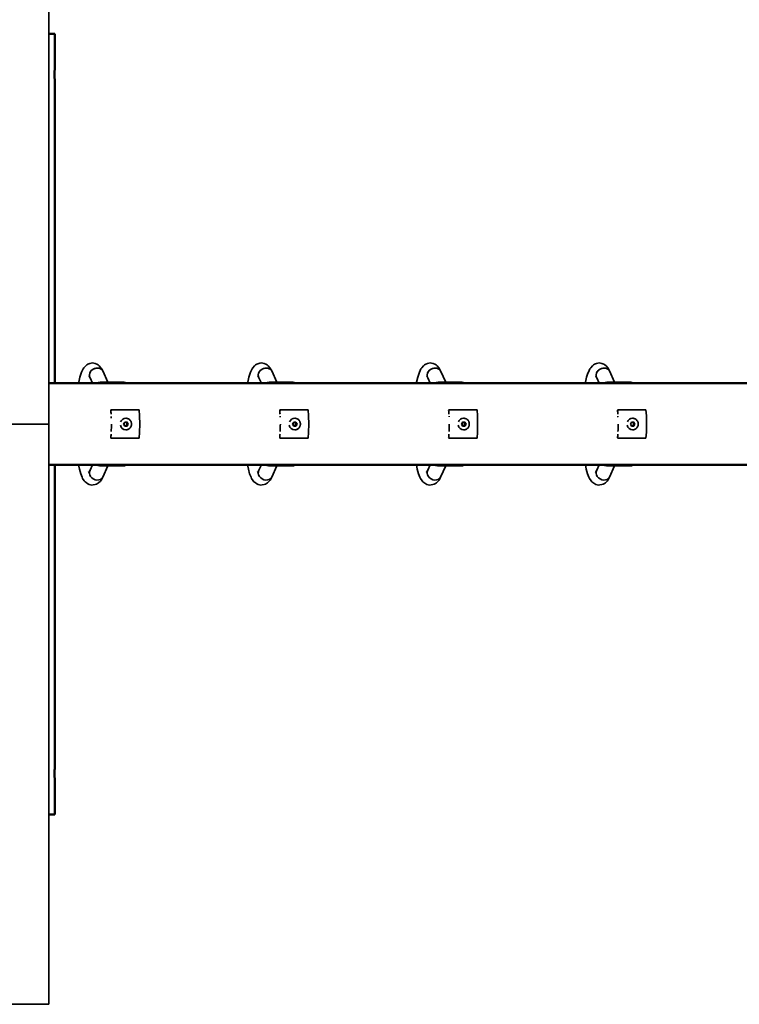
# Model space of a CAD drawing. Units: millimetres. Extents: x -6913 to 5533, y -5316 to 6368.
# Drawn here: x 455 to 1689, y 729 to 2419 of the extents above; entities that cross this region are included whole.
import ezdxf

# ---------------------------------------------------------------- set-up
doc = ezdxf.new("R2010")
doc.units = ezdxf.units.MM
doc.header["$LTSCALE"] = 5
doc.linetypes.add('AUSGEZOGEN', pattern=[0])
doc.layers.add('Layer100', color=7, linetype='Continuous')
doc.layers.add('Layer110', color=7, linetype='Continuous')

# ---------------------------------------------------------------- blocks, each defined once
blk = doc.blocks.new('0022202-Satteldach PE_nNn097')
at = {"layer": 'Layer110', "color": 54, "linetype": 'AUSGEZOGEN', "lineweight": 35}
for p, q in [((505, 2720.9), (505, 729.1)), ((-1035, 1725), (505, 1725)), ((505, 729.1), (435, 729.1))]:
    blk.add_line(p, q, dxfattribs=at)
blk = doc.blocks.new('0022202-Satteldach PE_nNn096')
blk.add_blockref('0022202-Satteldach PE_nNn097', (0, 0))
blk = doc.blocks.new('2507010_Wippengriff_nNn0102')
at = {"layer": 'Layer100', "color": 7, "linetype": 'AUSGEZOGEN', "lineweight": 35}
for p, q in [((859.7, 1826.5), (857.9, 1825)), ((861.7, 1827.7), (859.7, 1826.5)), ((865, 1828.9), (861.7, 1827.7)), ((867.2, 1829.6), (865, 1828.9)), ((869.6, 1829.8), (867.2, 1829.6)), ((871.9, 1829.6), (869.6, 1829.8)), ((874.2, 1828.9), (871.9, 1829.6)), ((877.4, 1827.7), (874.2, 1828.9)), ((879.5, 1826.5), (877.4, 1827.7)), ((881.2, 1825), (879.5, 1826.5)), ((850.2, 1812.5), (847.9, 1805.3)), ((851, 1814.3), (850.2, 1812.5)), ((853.6, 1819.8), (851, 1814.3)), ((855, 1821.5), (853.6, 1819.8)), ((857.9, 1825), (855, 1821.5)), ((884.2, 1821.5), (881.2, 1825)), ((885.5, 1819.8), (884.2, 1821.5)), ((887.3, 1816.3), (885.5, 1819.8)), ((846.1, 1796.7), (845.9, 1795.4)), ((845.9, 1795.4), (845.9, 1795)), ((847.9, 1805.3), (846.1, 1796.7)), ((863.2, 1807.7), (864.3, 1806.4)), ((864, 1806.9), (865.4, 1804.3)), ((877.3, 1795.2), (877, 1795)), ((877.6, 1795.3), (877.3, 1795.2)), ((878.7, 1795.8), (877.6, 1795.3)), ((880.1, 1796.2), (878.7, 1795.8)), ((880.3, 1796.2), (880.1, 1796.2)), ((881.8, 1796.5), (880.3, 1796.2)), ((883.4, 1796.7), (881.8, 1796.5)), ((885.1, 1796.8), (883.4, 1796.7)), ((886.7, 1796.9), (885.1, 1796.8)), ((920.5, 1796.9), (886.7, 1796.9)), ((921.1, 1796.9), (920.5, 1796.9)), ((922, 1796.8), (921.1, 1796.9)), ((922.2, 1796.8), (922, 1796.8)), ((923.6, 1796.7), (922.2, 1796.8)), ((924.9, 1796.5), (923.6, 1796.7)), ((925.9, 1796.2), (924.9, 1796.5)), ((926.2, 1796.1), (925.9, 1796.2)), ((926.9, 1795.7), (926.2, 1796.1)), ((927.2, 1795.6), (926.9, 1795.7)), ((927.4, 1795.4), (927.2, 1795.6)), ((927.8, 1795), (927.4, 1795.4)), ((845.9, 1655), (847.3, 1647.4)), ((847.3, 1647.4), (849.4, 1639.7)), ((849.4, 1639.7), (851.9, 1633.8)), ((864, 1643.2), (862.5, 1641.9)), ((865.4, 1645.7), (863.3, 1642)), ((869.6, 1655), (865.4, 1645.7)), ((876.9, 1655), (877, 1654.9)), ((877, 1654.9), (878, 1654.5)), ((878, 1654.5), (879.3, 1654)), ((879.3, 1654), (880.7, 1653.7)), ((880.7, 1653.7), (880.9, 1653.7)), ((880.9, 1653.7), (882.4, 1653.4)), ((882.4, 1653.4), (884, 1653.2)), ((884, 1653.2), (885.6, 1653.1)), ((885.6, 1653.1), (886.7, 1653.1)), ((886.7, 1653.1), (920.5, 1653.1)), ((887.3, 1633.7), (896, 1653.1)), ((920.5, 1653.1), (922, 1653.2)), ((922, 1653.2), (922.2, 1653.2)), ((922.2, 1653.2), (923.6, 1653.3)), ((923.6, 1653.3), (924.8, 1653.5)), ((924.8, 1653.5), (925.9, 1653.8)), ((925.9, 1653.8), (926.1, 1653.9)), ((926.1, 1653.9), (926.9, 1654.2)), ((926.9, 1654.2), (927.2, 1654.4)), ((927.2, 1654.4), (927.4, 1654.6)), ((927.4, 1654.6), (927.8, 1655)), ((851.9, 1633.8), (852.7, 1631.8)), ((852.7, 1631.8), (855.6, 1627.7)), ((855.6, 1627.7), (856.9, 1625.9)), ((856.9, 1625.9), (858.7, 1624.4)), ((858.7, 1624.4), (861.8, 1622.4)), ((861.8, 1622.4), (863.9, 1621.3)), ((876.4, 1621.7), (878.4, 1622.8)), ((878.4, 1622.8), (880.2, 1624.3)), ((880.2, 1624.3), (883.2, 1627.1)), ((883.2, 1627.1), (884.6, 1628.9)), ((884.6, 1628.9), (887.3, 1633.7)), ((863.9, 1621.3), (866.1, 1620.5)), ((866.1, 1620.5), (868.5, 1620.3)), ((868.5, 1620.3), (870.8, 1620.5)), ((870.8, 1620.5), (874.1, 1621)), ((874.1, 1621), (876.4, 1621.7))]:
    blk.add_line(p, q, dxfattribs=at)
for centre, major_axis, ratio, start_param, end_param in [((876.4, 1810.3), (11.4, 5.1), 0.836516, 2.64964, 2.84599), ((876.4, 1810.3), (11.4, 5.1), 0.836516, 1.864242, 2.453291), ((876.4, 1810.3), (11.4, 5.1), 0.836516, 0.882495, 1.667893), ((876.4, 1810.3), (11.4, 5.1), 0.836516, 0.489795, 0.686145), ((876.4, 1810.3), (11.4, 5.1), 0.836516, 3.04234, 3.239773), ((886.7, 1794.9), (0, 2), 0.258819, 4.928349, 6.339248), ((876.4, 1639.7), (-11.4, 5.1), 0.836516, 6.185005, 9.327682)]:
    blk.add_ellipse(centre, major_axis=major_axis, ratio=ratio, start_param=start_param, end_param=end_param, dxfattribs=at)
blk = doc.blocks.new('1829001-U-Scheibe-geb_nNn0104')
at = {"layer": 'Layer100', "color": 7, "linetype": 'AUSGEZOGEN', "lineweight": 35}
for p, q in [((901.4, 1749.5), (901, 1748.9)), ((949.7, 1749.5), (901.5, 1749.5)), ((950.5, 1739), (949.7, 1749.5)), ((950.8, 1725), (950.5, 1739)), ((950.5, 1711), (950.8, 1725)), ((949.7, 1700.5), (950.5, 1711)), ((901, 1701.1), (901.4, 1700.5)), ((901.5, 1700.5), (949.7, 1700.5))]:
    blk.add_line(p, q, dxfattribs=at)
for points in [[(902.7, 1748.8), (902.5, 1749), (902.5, 1749), (902.3, 1749.1), (902.3, 1749.2), (902.1, 1749.3), (902, 1749.3), (902, 1749.3), (901.9, 1749.4), (901.9, 1749.4), (901.9, 1749.4), (901.8, 1749.5), (901.7, 1749.5), (901.7, 1749.5), (901.7, 1749.5), (901.6, 1749.5), (901.6, 1749.5), (901.5, 1749.5), (901.5, 1749.5), (901.5, 1749.5), (901.4, 1749.5), (901.4, 1749.5), (901.4, 1749.5), (901.4, 1749.5)], [(949, 1748.8), (949.2, 1749), (949.2, 1749), (949.3, 1749.1), (949.4, 1749.2), (949.4, 1749.3), (949.5, 1749.3), (949.6, 1749.4), (949.6, 1749.4), (949.6, 1749.5), (949.7, 1749.5), (949.7, 1749.5), (949.7, 1749.5), (949.7, 1749.5), (949.7, 1749.5), (949.7, 1749.5), (949.7, 1749.5)], [(901.4, 1700.5), (901.4, 1700.5), (901.4, 1700.5), (901.4, 1700.5), (901.5, 1700.5), (901.5, 1700.5), (901.5, 1700.5), (901.6, 1700.5), (901.6, 1700.5), (901.7, 1700.5), (901.7, 1700.5), (901.7, 1700.5), (901.8, 1700.5), (901.9, 1700.6), (901.9, 1700.6), (901.9, 1700.6), (902, 1700.7), (902, 1700.7), (902.1, 1700.7), (902.3, 1700.8), (902.3, 1700.9), (902.5, 1701), (902.5, 1701), (902.7, 1701.2)], [(949.7, 1700.5), (949.7, 1700.5), (949.7, 1700.5), (949.7, 1700.5), (949.7, 1700.5), (949.7, 1700.5), (949.7, 1700.5), (949.6, 1700.5), (949.6, 1700.6), (949.6, 1700.6), (949.5, 1700.7), (949.4, 1700.7), (949.4, 1700.8), (949.3, 1700.9), (949.2, 1701), (949.2, 1701), (949, 1701.2)]]:
    blk.add_lwpolyline(points, dxfattribs=at)
for start_param, end_param in [(4.959567, 5.061455), (4.894389, 4.906202), (4.880122, 4.89033), (4.524918, 4.712389), (4.363323, 4.465211)]:
    blk.add_ellipse((884, 1725), major_axis=(0, 70), ratio=0.258819, start_param=start_param, end_param=end_param, dxfattribs=at)
blk = doc.blocks.new('1829001-U-Scheibe-geb_nNn0103')
blk.add_blockref('1829001-U-Scheibe-geb_nNn0104', (0, 0))
blk = doc.blocks.new('Senkschraube_M10_nNn0105')
at = {"layer": 'Layer100', "color": 7, "linetype": 'AUSGEZOGEN', "lineweight": 35}
for p, q in [((923, 1725), (925, 1728.5)), ((925, 1721.5), (923, 1725)), ((923.5, 1725), (923, 1725)), ((923.5, 1725), (925.2, 1728)), ((925.2, 1722), (923.5, 1725)), ((925, 1728.5), (928.9, 1728.5)), ((925, 1728.5), (925.2, 1728)), ((925.2, 1728), (928.5, 1728)), ((926.9, 1735), (926.8, 1735)), ((927.2, 1728), (928.9, 1725)), ((928.9, 1725), (927.2, 1722)), ((928.9, 1728.5), (928.5, 1728)), ((928.5, 1728), (930.2, 1725)), ((930.2, 1725), (928.5, 1722)), ((928.8, 1734.8), (928.8, 1734.8)), ((929.7, 1734.6), (928.8, 1734.8)), ((928.9, 1728.5), (930.9, 1725)), ((930.9, 1725), (928.9, 1721.5)), ((930.9, 1725), (928.9, 1725)), ((930.6, 1734.2), (929.7, 1734.6)), ((931.5, 1733.8), (930.6, 1734.2)), ((932.3, 1733.3), (931.5, 1733.8)), ((932.3, 1733.3), (932.3, 1733.3)), ((933, 1732.7), (932.3, 1733.3)), ((933.7, 1732.1), (933, 1732.7)), ((934.4, 1731.3), (933.7, 1732.1)), ((934.9, 1730.6), (934.4, 1731.3)), ((935.4, 1729.7), (934.9, 1730.6)), ((935.8, 1728.8), (935.4, 1729.7)), ((936.2, 1727.9), (935.8, 1728.8)), ((935.8, 1728.8), (935.8, 1728.8)), ((936.4, 1726.9), (936.2, 1727.9)), ((936.5, 1726), (936.4, 1726.9)), ((936.4, 1723.1), (936.5, 1724)), ((936.6, 1725), (936.5, 1726)), ((936.5, 1724), (936.6, 1725)), ((925, 1721.5), (925.2, 1722)), ((928.9, 1721.5), (925, 1721.5)), ((928.5, 1722), (925.2, 1722)), ((926.8, 1715), (926.9, 1715)), ((928.9, 1721.5), (928.5, 1722)), ((928.8, 1715.2), (929.7, 1715.4)), ((928.8, 1715.2), (928.8, 1715.2)), ((929.7, 1715.4), (930.6, 1715.8)), ((930.6, 1715.8), (931.5, 1716.2)), ((931.5, 1716.2), (932.3, 1716.7)), ((932.3, 1716.7), (933, 1717.3)), ((932.3, 1716.7), (932.3, 1716.7)), ((933, 1717.3), (933.7, 1717.9)), ((933.7, 1717.9), (934.4, 1718.7)), ((934.4, 1718.7), (934.9, 1719.4)), ((934.9, 1719.4), (935.4, 1720.3)), ((935.4, 1720.3), (935.8, 1721.2)), ((935.8, 1721.2), (936.2, 1722.1)), ((935.8, 1721.2), (935.8, 1721.2)), ((936.2, 1722.1), (936.4, 1723.1))]:
    blk.add_line(p, q, dxfattribs=at)
for centre, major_axis, start_param, end_param in [((926.8, 1725), (0, 10), 0, 1.18887), ((926.9, 1725), (0, -10), 2.945243, 3.141593), ((926.8, 1725), (0, 10), 1.789429, 3.141593), ((926.9, 1725), (0, -10), 0, 0.19635)]:
    blk.add_ellipse(centre, major_axis=major_axis, ratio=0.965926, start_param=start_param, end_param=end_param, dxfattribs=at)
blk = doc.blocks.new('2507010_Wippengriff_nNn0106')
at = {"layer": 'Layer100', "color": 7, "linetype": 'AUSGEZOGEN', "lineweight": 35}
for p, q in [((569.9, 1826.5), (568.2, 1825)), ((571.9, 1827.7), (569.9, 1826.5)), ((575.2, 1828.9), (571.9, 1827.7)), ((577.4, 1829.6), (575.2, 1828.9)), ((579.8, 1829.8), (577.4, 1829.6)), ((582.2, 1829.6), (579.8, 1829.8)), ((584.4, 1828.9), (582.2, 1829.6)), ((587.6, 1827.7), (584.4, 1828.9)), ((589.7, 1826.5), (587.6, 1827.7)), ((591.4, 1825), (589.7, 1826.5)), ((560.4, 1812.5), (558.2, 1805.3)), ((561.2, 1814.3), (560.4, 1812.5)), ((563.9, 1819.8), (561.2, 1814.3)), ((565.2, 1821.5), (563.9, 1819.8)), ((568.2, 1825), (565.2, 1821.5)), ((594.4, 1821.5), (591.4, 1825)), ((595.7, 1819.8), (594.4, 1821.5)), ((597.5, 1816.3), (595.7, 1819.8)), ((556.3, 1796.7), (556.1, 1795.4)), ((556.1, 1795.4), (556.1, 1795)), ((558.2, 1805.3), (556.3, 1796.7)), ((573.5, 1807.7), (574.6, 1806.4)), ((574.3, 1806.9), (575.7, 1804.3)), ((587.5, 1795.2), (587.2, 1795)), ((587.8, 1795.3), (587.5, 1795.2)), ((588.9, 1795.8), (587.8, 1795.3)), ((590.3, 1796.2), (588.9, 1795.8)), ((590.5, 1796.2), (590.3, 1796.2)), ((592, 1796.5), (590.5, 1796.2)), ((593.6, 1796.7), (592, 1796.5)), ((595.3, 1796.8), (593.6, 1796.7)), ((596.9, 1796.9), (595.3, 1796.8)), ((630.7, 1796.9), (597, 1796.9)), ((631.4, 1796.9), (630.7, 1796.9)), ((632.2, 1796.8), (631.4, 1796.9)), ((632.4, 1796.8), (632.2, 1796.8)), ((633.8, 1796.7), (632.4, 1796.8)), ((635.1, 1796.5), (633.8, 1796.7)), ((636.1, 1796.2), (635.1, 1796.5)), ((636.4, 1796.1), (636.1, 1796.2)), ((637.1, 1795.7), (636.4, 1796.1)), ((637.4, 1795.6), (637.1, 1795.7)), ((637.7, 1795.4), (637.4, 1795.6)), ((638, 1795), (637.7, 1795.4)), ((556.1, 1655), (557.5, 1647.4)), ((557.5, 1647.4), (559.6, 1639.7)), ((559.6, 1639.7), (562.1, 1633.8)), ((574.2, 1643.2), (572.7, 1641.9)), ((575.7, 1645.7), (573.5, 1642)), ((579.8, 1655), (575.7, 1645.7)), ((587.2, 1655), (587.3, 1654.9)), ((587.3, 1654.9), (588.3, 1654.5)), ((588.3, 1654.5), (589.5, 1654)), ((589.5, 1654), (590.9, 1653.7)), ((590.9, 1653.7), (591.1, 1653.7)), ((591.1, 1653.7), (592.6, 1653.4)), ((592.6, 1653.4), (594.2, 1653.2)), ((594.2, 1653.2), (595.8, 1653.1)), ((595.8, 1653.1), (596.9, 1653.1)), ((597, 1653.1), (630.7, 1653.1)), ((597.5, 1633.7), (606.2, 1653.1)), ((630.7, 1653.1), (632.2, 1653.2)), ((632.2, 1653.2), (632.4, 1653.2)), ((632.4, 1653.2), (633.8, 1653.3)), ((633.8, 1653.3), (635.1, 1653.5)), ((635.1, 1653.5), (636.1, 1653.8)), ((636.1, 1653.8), (636.4, 1653.9)), ((636.4, 1653.9), (637.1, 1654.2)), ((637.1, 1654.2), (637.4, 1654.4)), ((637.4, 1654.4), (637.7, 1654.6)), ((637.7, 1654.6), (638, 1655)), ((562.1, 1633.8), (563, 1631.8)), ((563, 1631.8), (565.8, 1627.7)), ((565.8, 1627.7), (567.1, 1625.9)), ((567.1, 1625.9), (568.9, 1624.4)), ((568.9, 1624.4), (572, 1622.4)), ((572, 1622.4), (574.1, 1621.3)), ((586.6, 1621.7), (588.6, 1622.8)), ((588.6, 1622.8), (590.4, 1624.3)), ((590.4, 1624.3), (593.4, 1627.1)), ((593.4, 1627.1), (594.8, 1628.9)), ((594.8, 1628.9), (597.5, 1633.7)), ((574.1, 1621.3), (576.3, 1620.5)), ((576.3, 1620.5), (578.7, 1620.3)), ((578.7, 1620.3), (581.1, 1620.5)), ((581.1, 1620.5), (584.3, 1621)), ((584.3, 1621), (586.6, 1621.7))]:
    blk.add_line(p, q, dxfattribs=at)
for centre, major_axis, ratio, start_param, end_param in [((586.6, 1810.3), (11.4, 5.1), 0.836516, 2.64964, 2.84599), ((586.6, 1810.3), (11.4, 5.1), 0.836516, 1.864242, 2.453291), ((586.6, 1810.3), (11.4, 5.1), 0.836516, 0.882495, 1.667893), ((586.6, 1810.3), (11.4, 5.1), 0.836516, 0.489795, 0.686145), ((586.6, 1810.3), (11.4, 5.1), 0.836516, 3.04234, 3.239773), ((597, 1794.9), (0, 2), 0.258819, 4.928349, 6.339248), ((586.6, 1639.7), (-11.4, 5.1), 0.836516, 6.185005, 9.327682)]:
    blk.add_ellipse(centre, major_axis=major_axis, ratio=ratio, start_param=start_param, end_param=end_param, dxfattribs=at)
blk = doc.blocks.new('1829001-U-Scheibe-geb_nNn0108')
at = {"layer": 'Layer100', "color": 7, "linetype": 'AUSGEZOGEN', "lineweight": 35}
for p, q in [((611.6, 1749.5), (611.2, 1748.9)), ((659.9, 1749.5), (611.8, 1749.5)), ((660.7, 1739), (659.9, 1749.5)), ((661, 1725), (660.7, 1739)), ((660.7, 1711), (661, 1725)), ((659.9, 1700.5), (660.7, 1711)), ((611.2, 1701.1), (611.6, 1700.5)), ((611.8, 1700.5), (659.9, 1700.5))]:
    blk.add_line(p, q, dxfattribs=at)
for points in [[(612.9, 1748.8), (612.7, 1749), (612.7, 1749), (612.5, 1749.1), (612.5, 1749.2), (612.3, 1749.3), (612.3, 1749.3), (612.3, 1749.3), (612.2, 1749.4), (612.1, 1749.4), (612.1, 1749.4), (612, 1749.5), (611.9, 1749.5), (611.9, 1749.5), (611.9, 1749.5), (611.8, 1749.5), (611.8, 1749.5), (611.8, 1749.5), (611.7, 1749.5), (611.7, 1749.5), (611.7, 1749.5), (611.7, 1749.5), (611.6, 1749.5), (611.6, 1749.5)], [(659.3, 1748.8), (659.4, 1749), (659.4, 1749), (659.5, 1749.1), (659.6, 1749.2), (659.7, 1749.3), (659.7, 1749.3), (659.8, 1749.4), (659.8, 1749.4), (659.9, 1749.5), (659.9, 1749.5), (659.9, 1749.5), (659.9, 1749.5), (659.9, 1749.5), (659.9, 1749.5), (659.9, 1749.5), (659.9, 1749.5)], [(611.6, 1700.5), (611.6, 1700.5), (611.7, 1700.5), (611.7, 1700.5), (611.7, 1700.5), (611.7, 1700.5), (611.8, 1700.5), (611.8, 1700.5), (611.8, 1700.5), (611.9, 1700.5), (611.9, 1700.5), (611.9, 1700.5), (612, 1700.5), (612.1, 1700.6), (612.1, 1700.6), (612.2, 1700.6), (612.3, 1700.7), (612.3, 1700.7), (612.3, 1700.7), (612.5, 1700.8), (612.5, 1700.9), (612.7, 1701), (612.7, 1701), (612.9, 1701.2)], [(659.9, 1700.5), (659.9, 1700.5), (659.9, 1700.5), (659.9, 1700.5), (659.9, 1700.5), (659.9, 1700.5), (659.9, 1700.5), (659.9, 1700.5), (659.8, 1700.6), (659.8, 1700.6), (659.7, 1700.7), (659.7, 1700.7), (659.6, 1700.8), (659.5, 1700.9), (659.4, 1701), (659.4, 1701), (659.3, 1701.2)]]:
    blk.add_lwpolyline(points, dxfattribs=at)
for start_param, end_param in [(4.959567, 5.061455), (4.861162, 4.899823), (4.524918, 4.712389), (4.363323, 4.465211)]:
    blk.add_ellipse((594.2, 1725), major_axis=(0, 70), ratio=0.258819, start_param=start_param, end_param=end_param, dxfattribs=at)
blk = doc.blocks.new('1829001-U-Scheibe-geb_nNn0107')
blk.add_blockref('1829001-U-Scheibe-geb_nNn0108', (0, 0))
blk = doc.blocks.new('Senkschraube_M10_nNn0109')
at = {"layer": 'Layer100', "color": 7, "linetype": 'AUSGEZOGEN', "lineweight": 35}
for p, q in [((633.3, 1725), (635.2, 1728.5)), ((635.2, 1721.5), (633.3, 1725)), ((633.7, 1725), (633.3, 1725)), ((633.7, 1725), (635.4, 1728)), ((635.4, 1722), (633.7, 1725)), ((635.2, 1728.5), (639.2, 1728.5)), ((635.2, 1728.5), (635.4, 1728)), ((635.4, 1728), (638.8, 1728)), ((637.1, 1735), (637.1, 1735)), ((637.5, 1728), (639.2, 1725)), ((639.2, 1725), (637.5, 1722)), ((639.2, 1728.5), (638.8, 1728)), ((638.8, 1728), (640.5, 1725)), ((640.5, 1725), (638.8, 1722)), ((639, 1734.8), (639, 1734.8)), ((639.9, 1734.6), (639, 1734.8)), ((639.2, 1728.5), (641.1, 1725)), ((641.1, 1725), (639.2, 1721.5)), ((641.1, 1725), (639.2, 1725)), ((640.8, 1734.2), (639.9, 1734.6)), ((641.7, 1733.8), (640.8, 1734.2)), ((642.5, 1733.3), (641.7, 1733.8)), ((642.5, 1733.3), (642.5, 1733.3)), ((643.3, 1732.7), (642.5, 1733.3)), ((644, 1732.1), (643.3, 1732.7)), ((644.6, 1731.3), (644, 1732.1)), ((645.2, 1730.6), (644.6, 1731.3)), ((645.7, 1729.7), (645.2, 1730.6)), ((646.1, 1728.8), (645.7, 1729.7)), ((646.4, 1727.9), (646.1, 1728.8)), ((646.1, 1728.8), (646.1, 1728.8)), ((646.6, 1726.9), (646.4, 1727.9)), ((646.7, 1726), (646.6, 1726.9)), ((646.6, 1723.1), (646.7, 1724)), ((646.8, 1725), (646.7, 1726)), ((646.7, 1724), (646.8, 1725)), ((635.2, 1721.5), (635.4, 1722)), ((639.2, 1721.5), (635.2, 1721.5)), ((638.8, 1722), (635.4, 1722)), ((637.1, 1715), (637.1, 1715)), ((639.2, 1721.5), (638.8, 1722)), ((639, 1715.2), (639.9, 1715.4)), ((639, 1715.2), (639, 1715.2)), ((639.9, 1715.4), (640.8, 1715.8)), ((640.8, 1715.8), (641.7, 1716.2)), ((641.7, 1716.2), (642.5, 1716.7)), ((642.5, 1716.7), (643.3, 1717.3)), ((642.5, 1716.7), (642.5, 1716.7)), ((643.3, 1717.3), (644, 1717.9)), ((644, 1717.9), (644.6, 1718.7)), ((644.6, 1718.7), (645.2, 1719.4)), ((645.2, 1719.4), (645.7, 1720.3)), ((645.7, 1720.3), (646.1, 1721.2)), ((646.1, 1721.2), (646.4, 1722.1)), ((646.1, 1721.2), (646.1, 1721.2)), ((646.4, 1722.1), (646.6, 1723.1))]:
    blk.add_line(p, q, dxfattribs=at)
for major_axis, start_param, end_param in [((0, 10), 0, 1.18887), ((0, -10), 2.945243, 3.141593), ((0, 10), 1.789429, 3.141593), ((0, -10), 0, 0.19635)]:
    blk.add_ellipse((637.1, 1725), major_axis=major_axis, ratio=0.965926, start_param=start_param, end_param=end_param, dxfattribs=at)
blk = doc.blocks.new('2507010_Wippengriff_nNn0110')
at = {"layer": 'Layer100', "color": 7, "linetype": 'AUSGEZOGEN', "lineweight": 35}
for p, q in [((1149.5, 1826.5), (1147.7, 1825)), ((1151.5, 1827.7), (1149.5, 1826.5)), ((1154.7, 1828.9), (1151.5, 1827.7)), ((1157, 1829.6), (1154.7, 1828.9)), ((1159.4, 1829.8), (1157, 1829.6)), ((1161.7, 1829.6), (1159.4, 1829.8)), ((1164, 1828.9), (1161.7, 1829.6)), ((1167.2, 1827.7), (1164, 1828.9)), ((1169.2, 1826.5), (1167.2, 1827.7)), ((1171, 1825), (1169.2, 1826.5)), ((1140, 1812.5), (1137.7, 1805.3)), ((1140.8, 1814.3), (1140, 1812.5)), ((1143.4, 1819.8), (1140.8, 1814.3)), ((1144.7, 1821.5), (1143.4, 1819.8)), ((1147.7, 1825), (1144.7, 1821.5)), ((1174, 1821.5), (1171, 1825)), ((1175.3, 1819.8), (1174, 1821.5)), ((1177.1, 1816.3), (1175.3, 1819.8)), ((1135.7, 1795.4), (1135.6, 1795)), ((1135.9, 1796.7), (1135.7, 1795.4)), ((1137.7, 1805.3), (1135.9, 1796.7)), ((1153, 1807.7), (1154.1, 1806.4)), ((1153.8, 1806.9), (1155.2, 1804.3)), ((1167.1, 1795.2), (1166.7, 1795)), ((1167.3, 1795.3), (1167.1, 1795.2)), ((1168.5, 1795.8), (1167.3, 1795.3)), ((1169.9, 1796.2), (1168.5, 1795.8)), ((1170.1, 1796.2), (1169.9, 1796.2)), ((1171.6, 1796.5), (1170.1, 1796.2)), ((1173.2, 1796.7), (1171.6, 1796.5)), ((1174.9, 1796.8), (1173.2, 1796.7)), ((1176.5, 1796.9), (1174.9, 1796.8)), ((1210.3, 1796.9), (1176.5, 1796.9)), ((1210.9, 1796.9), (1210.3, 1796.9)), ((1211.8, 1796.8), (1210.9, 1796.9)), ((1212, 1796.8), (1211.8, 1796.8)), ((1213.4, 1796.7), (1212, 1796.8)), ((1214.6, 1796.5), (1213.4, 1796.7)), ((1215.6, 1796.2), (1214.6, 1796.5)), ((1215.9, 1796.1), (1215.6, 1796.2)), ((1216.7, 1795.7), (1215.9, 1796.1)), ((1217, 1795.6), (1216.7, 1795.7)), ((1217.2, 1795.4), (1217, 1795.6)), ((1217.6, 1795), (1217.2, 1795.4)), ((1135.6, 1655), (1137, 1647.4)), ((1137, 1647.4), (1139.2, 1639.7)), ((1139.2, 1639.7), (1141.6, 1633.8)), ((1153.8, 1643.2), (1152.3, 1641.9)), ((1155.2, 1645.7), (1153.1, 1642)), ((1159.4, 1655), (1155.2, 1645.7)), ((1166.7, 1655), (1166.8, 1654.9)), ((1166.8, 1654.9), (1167.8, 1654.5)), ((1167.8, 1654.5), (1169.1, 1654)), ((1169.1, 1654), (1170.5, 1653.7)), ((1170.5, 1653.7), (1170.7, 1653.7)), ((1170.7, 1653.7), (1172.2, 1653.4)), ((1172.2, 1653.4), (1173.8, 1653.2)), ((1173.8, 1653.2), (1175.4, 1653.1)), ((1175.4, 1653.1), (1176.5, 1653.1)), ((1176.5, 1653.1), (1210.3, 1653.1)), ((1177.1, 1633.7), (1185.8, 1653.1)), ((1210.3, 1653.1), (1211.8, 1653.2)), ((1211.8, 1653.2), (1211.9, 1653.2)), ((1211.9, 1653.2), (1213.4, 1653.3)), ((1213.4, 1653.3), (1214.6, 1653.5)), ((1214.6, 1653.5), (1215.6, 1653.8)), ((1215.6, 1653.8), (1215.9, 1653.9)), ((1215.9, 1653.9), (1216.7, 1654.2)), ((1216.7, 1654.2), (1217, 1654.4)), ((1217, 1654.4), (1217.2, 1654.6)), ((1217.2, 1654.6), (1217.6, 1655)), ((1141.6, 1633.8), (1142.5, 1631.8)), ((1142.5, 1631.8), (1145.3, 1627.7)), ((1145.3, 1627.7), (1146.7, 1625.9)), ((1146.7, 1625.9), (1148.4, 1624.4)), ((1148.4, 1624.4), (1151.6, 1622.4)), ((1151.6, 1622.4), (1153.6, 1621.3)), ((1166.1, 1621.7), (1168.2, 1622.8)), ((1168.2, 1622.8), (1170, 1624.3)), ((1170, 1624.3), (1173, 1627.1)), ((1173, 1627.1), (1174.3, 1628.9)), ((1174.3, 1628.9), (1177.1, 1633.7)), ((1153.6, 1621.3), (1155.9, 1620.5)), ((1155.9, 1620.5), (1158.3, 1620.3)), ((1158.3, 1620.3), (1160.6, 1620.5)), ((1160.6, 1620.5), (1163.9, 1621)), ((1163.9, 1621), (1166.1, 1621.7))]:
    blk.add_line(p, q, dxfattribs=at)
for centre, major_axis, ratio, start_param, end_param in [((1166.1, 1810.3), (11.4, 5.1), 0.836516, 2.64964, 2.84599), ((1166.1, 1810.3), (11.4, 5.1), 0.836516, 1.864242, 2.453291), ((1166.1, 1810.3), (11.4, 5.1), 0.836516, 0.882495, 1.667893), ((1166.1, 1810.3), (11.4, 5.1), 0.836516, 0.489795, 0.686145), ((1166.1, 1810.3), (11.4, 5.1), 0.836516, 3.04234, 3.239773), ((1176.5, 1794.9), (0, 2), 0.258819, 4.928349, 6.339248), ((1166.1, 1639.7), (-11.4, 5.1), 0.836516, 6.185005, 9.327682)]:
    blk.add_ellipse(centre, major_axis=major_axis, ratio=ratio, start_param=start_param, end_param=end_param, dxfattribs=at)
blk = doc.blocks.new('1829001-U-Scheibe-geb_nNn0112')
at = {"layer": 'Layer100', "color": 7, "linetype": 'AUSGEZOGEN', "lineweight": 35}
for p, q in [((1191.2, 1749.5), (1190.8, 1748.9)), ((1239.5, 1749.5), (1191.3, 1749.5)), ((1240.2, 1739), (1239.5, 1749.5)), ((1240.6, 1725), (1240.2, 1739)), ((1240.2, 1711), (1240.6, 1725)), ((1239.5, 1700.5), (1240.2, 1711)), ((1190.8, 1701.1), (1191.2, 1700.5)), ((1191.3, 1700.5), (1239.5, 1700.5))]:
    blk.add_line(p, q, dxfattribs=at)
for points in [[(1192.5, 1748.8), (1192.3, 1749), (1192.2, 1749), (1192.1, 1749.1), (1192, 1749.2), (1191.9, 1749.3), (1191.8, 1749.3), (1191.8, 1749.3), (1191.7, 1749.4), (1191.6, 1749.4), (1191.6, 1749.4), (1191.5, 1749.5), (1191.5, 1749.5), (1191.5, 1749.5), (1191.5, 1749.5), (1191.4, 1749.5), (1191.3, 1749.5), (1191.3, 1749.5), (1191.3, 1749.5), (1191.2, 1749.5), (1191.2, 1749.5), (1191.2, 1749.5), (1191.2, 1749.5), (1191.2, 1749.5)], [(1238.8, 1748.8), (1239, 1749), (1239, 1749), (1239.1, 1749.1), (1239.1, 1749.2), (1239.2, 1749.3), (1239.3, 1749.3), (1239.3, 1749.4), (1239.4, 1749.4), (1239.4, 1749.5), (1239.4, 1749.5), (1239.4, 1749.5), (1239.5, 1749.5), (1239.5, 1749.5), (1239.5, 1749.5), (1239.5, 1749.5), (1239.5, 1749.5)], [(1191.2, 1700.5), (1191.2, 1700.5), (1191.2, 1700.5), (1191.2, 1700.5), (1191.2, 1700.5), (1191.3, 1700.5), (1191.3, 1700.5), (1191.3, 1700.5), (1191.4, 1700.5), (1191.5, 1700.5), (1191.5, 1700.5), (1191.5, 1700.5), (1191.5, 1700.5), (1191.6, 1700.6), (1191.6, 1700.6), (1191.7, 1700.6), (1191.8, 1700.7), (1191.8, 1700.7), (1191.9, 1700.7), (1192, 1700.8), (1192.1, 1700.9), (1192.2, 1701), (1192.3, 1701), (1192.5, 1701.2)], [(1239.5, 1700.5), (1239.5, 1700.5), (1239.5, 1700.5), (1239.5, 1700.5), (1239.5, 1700.5), (1239.4, 1700.5), (1239.4, 1700.5), (1239.4, 1700.5), (1239.4, 1700.6), (1239.3, 1700.6), (1239.3, 1700.7), (1239.2, 1700.7), (1239.1, 1700.8), (1239.1, 1700.9), (1239, 1701), (1239, 1701), (1238.8, 1701.2)]]:
    blk.add_lwpolyline(points, dxfattribs=at)
for start_param, end_param in [(4.959567, 5.061455), (4.886922, 4.909075), (4.524918, 4.712389), (4.363323, 4.465211)]:
    blk.add_ellipse((1173.8, 1725), major_axis=(0, 70), ratio=0.258819, start_param=start_param, end_param=end_param, dxfattribs=at)
blk = doc.blocks.new('1829001-U-Scheibe-geb_nNn0111')
blk.add_blockref('1829001-U-Scheibe-geb_nNn0112', (0, 0))
blk = doc.blocks.new('Senkschraube_M10_nNn0113')
at = {"layer": 'Layer100', "color": 7, "linetype": 'AUSGEZOGEN', "lineweight": 35}
for p, q in [((1212.8, 1725), (1214.8, 1728.5)), ((1214.8, 1721.5), (1212.8, 1725)), ((1213.2, 1725), (1212.8, 1725)), ((1213.2, 1725), (1214.9, 1728)), ((1214.9, 1722), (1213.2, 1725)), ((1214.8, 1728.5), (1218.7, 1728.5)), ((1214.8, 1728.5), (1214.9, 1728)), ((1214.9, 1728), (1218.3, 1728)), ((1216.7, 1735), (1216.6, 1735)), ((1217, 1728), (1218.7, 1725)), ((1218.7, 1725), (1217, 1722)), ((1218.7, 1728.5), (1218.3, 1728)), ((1218.3, 1728), (1220, 1725)), ((1220, 1725), (1218.3, 1722)), ((1218.6, 1734.8), (1218.6, 1734.8)), ((1219.5, 1734.6), (1218.6, 1734.8)), ((1218.7, 1728.5), (1220.7, 1725)), ((1220.7, 1725), (1218.7, 1721.5)), ((1220.7, 1725), (1218.7, 1725)), ((1220.4, 1734.2), (1219.5, 1734.6)), ((1221.2, 1733.8), (1220.4, 1734.2)), ((1222.1, 1733.3), (1221.2, 1733.8)), ((1222.1, 1733.3), (1222.1, 1733.3)), ((1222.8, 1732.7), (1222.1, 1733.3)), ((1223.5, 1732.1), (1222.8, 1732.7)), ((1224.2, 1731.3), (1223.5, 1732.1)), ((1224.7, 1730.6), (1224.2, 1731.3)), ((1225.2, 1729.7), (1224.7, 1730.6)), ((1225.6, 1728.8), (1225.2, 1729.7)), ((1225.9, 1727.9), (1225.6, 1728.8)), ((1225.6, 1728.8), (1225.6, 1728.8)), ((1226.2, 1726.9), (1225.9, 1727.9)), ((1226.3, 1726), (1226.2, 1726.9)), ((1226.2, 1723.1), (1226.3, 1724)), ((1226.3, 1725), (1226.3, 1726)), ((1226.3, 1724), (1226.3, 1725)), ((1214.8, 1721.5), (1214.9, 1722)), ((1218.7, 1721.5), (1214.8, 1721.5)), ((1218.3, 1722), (1214.9, 1722)), ((1216.6, 1715), (1216.7, 1715)), ((1218.7, 1721.5), (1218.3, 1722)), ((1218.6, 1715.2), (1219.5, 1715.4)), ((1218.6, 1715.2), (1218.6, 1715.2)), ((1219.5, 1715.4), (1220.4, 1715.8)), ((1220.4, 1715.8), (1221.2, 1716.2)), ((1221.2, 1716.2), (1222.1, 1716.7)), ((1222.1, 1716.7), (1222.8, 1717.3)), ((1222.1, 1716.7), (1222.1, 1716.7)), ((1222.8, 1717.3), (1223.5, 1717.9)), ((1223.5, 1717.9), (1224.2, 1718.7)), ((1224.2, 1718.7), (1224.7, 1719.4)), ((1224.7, 1719.4), (1225.2, 1720.3)), ((1225.2, 1720.3), (1225.6, 1721.2)), ((1225.6, 1721.2), (1225.9, 1722.1)), ((1225.6, 1721.2), (1225.6, 1721.2)), ((1225.9, 1722.1), (1226.2, 1723.1))]:
    blk.add_line(p, q, dxfattribs=at)
for centre, major_axis, start_param, end_param in [((1216.6, 1725), (0, 10), 0, 1.18887), ((1216.7, 1725), (0, -10), 2.945243, 3.141593), ((1216.6, 1725), (0, 10), 1.789429, 3.141593), ((1216.7, 1725), (0, -10), 0, 0.19635)]:
    blk.add_ellipse(centre, major_axis=major_axis, ratio=0.965926, start_param=start_param, end_param=end_param, dxfattribs=at)
blk = doc.blocks.new('2507010_Wippengriff_nNn0114')
at = {"layer": 'Layer100', "color": 7, "linetype": 'AUSGEZOGEN', "lineweight": 35}
for p, q in [((1439.2, 1826.5), (1437.5, 1825)), ((1441.3, 1827.7), (1439.2, 1826.5)), ((1444.5, 1828.9), (1441.3, 1827.7)), ((1446.8, 1829.6), (1444.5, 1828.9)), ((1449.1, 1829.8), (1446.8, 1829.6)), ((1451.5, 1829.6), (1449.1, 1829.8)), ((1453.7, 1828.9), (1451.5, 1829.6)), ((1457, 1827.7), (1453.7, 1828.9)), ((1459, 1826.5), (1457, 1827.7)), ((1460.8, 1825), (1459, 1826.5)), ((1429.7, 1812.5), (1427.5, 1805.3)), ((1430.5, 1814.3), (1429.7, 1812.5)), ((1433.2, 1819.8), (1430.5, 1814.3)), ((1434.5, 1821.5), (1433.2, 1819.8)), ((1437.5, 1825), (1434.5, 1821.5)), ((1463.7, 1821.5), (1460.8, 1825)), ((1465.1, 1819.8), (1463.7, 1821.5)), ((1466.9, 1816.3), (1465.1, 1819.8)), ((1425.5, 1795.4), (1425.4, 1795)), ((1425.6, 1796.7), (1425.5, 1795.4)), ((1427.5, 1805.3), (1425.6, 1796.7)), ((1442.8, 1807.7), (1443.9, 1806.4)), ((1443.6, 1806.9), (1445, 1804.3)), ((1456.8, 1795.2), (1456.5, 1795)), ((1457.1, 1795.3), (1456.8, 1795.2)), ((1458.3, 1795.8), (1457.1, 1795.3)), ((1459.7, 1796.2), (1458.3, 1795.8)), ((1459.9, 1796.2), (1459.7, 1796.2)), ((1461.4, 1796.5), (1459.9, 1796.2)), ((1463, 1796.7), (1461.4, 1796.5)), ((1464.6, 1796.8), (1463, 1796.7)), ((1466.3, 1796.9), (1464.6, 1796.8)), ((1500.1, 1796.9), (1466.3, 1796.9)), ((1500.7, 1796.9), (1500.1, 1796.9)), ((1501.6, 1796.8), (1500.7, 1796.9)), ((1501.7, 1796.8), (1501.6, 1796.8)), ((1503.2, 1796.7), (1501.7, 1796.8)), ((1504.4, 1796.5), (1503.2, 1796.7)), ((1505.4, 1796.2), (1504.4, 1796.5)), ((1505.7, 1796.1), (1505.4, 1796.2)), ((1506.5, 1795.7), (1505.7, 1796.1)), ((1506.7, 1795.6), (1506.5, 1795.7)), ((1507, 1795.4), (1506.7, 1795.6)), ((1507.3, 1795), (1507, 1795.4)), ((1425.4, 1655), (1426.8, 1647.4)), ((1426.8, 1647.4), (1428.9, 1639.7)), ((1428.9, 1639.7), (1431.4, 1633.8)), ((1443.6, 1643.2), (1442.1, 1641.9)), ((1445, 1645.7), (1442.9, 1642)), ((1449.1, 1655), (1445, 1645.7)), ((1456.5, 1655), (1456.6, 1654.9)), ((1456.6, 1654.9), (1457.6, 1654.5)), ((1457.6, 1654.5), (1458.8, 1654)), ((1458.8, 1654), (1460.3, 1653.7)), ((1460.3, 1653.7), (1460.4, 1653.7)), ((1460.4, 1653.7), (1462, 1653.4)), ((1462, 1653.4), (1463.5, 1653.2)), ((1463.5, 1653.2), (1465.2, 1653.1)), ((1465.2, 1653.1), (1466.3, 1653.1)), ((1466.3, 1653.1), (1500.1, 1653.1)), ((1466.9, 1633.7), (1475.6, 1653.1)), ((1500.1, 1653.1), (1501.6, 1653.2)), ((1501.6, 1653.2), (1501.7, 1653.2)), ((1501.7, 1653.2), (1503.2, 1653.3)), ((1503.2, 1653.3), (1504.4, 1653.5)), ((1504.4, 1653.5), (1505.4, 1653.8)), ((1505.4, 1653.8), (1505.7, 1653.9)), ((1505.7, 1653.9), (1506.4, 1654.2)), ((1506.4, 1654.2), (1506.7, 1654.4)), ((1506.7, 1654.4), (1507, 1654.6)), ((1507, 1654.6), (1507.3, 1655)), ((1431.4, 1633.8), (1432.3, 1631.8)), ((1432.3, 1631.8), (1435.1, 1627.7)), ((1435.1, 1627.7), (1436.5, 1625.9)), ((1436.5, 1625.9), (1438.2, 1624.4)), ((1438.2, 1624.4), (1441.4, 1622.4)), ((1441.4, 1622.4), (1443.4, 1621.3)), ((1455.9, 1621.7), (1458, 1622.8)), ((1458, 1622.8), (1459.7, 1624.3)), ((1459.7, 1624.3), (1462.8, 1627.1)), ((1462.8, 1627.1), (1464.1, 1628.9)), ((1464.1, 1628.9), (1466.9, 1633.7)), ((1443.4, 1621.3), (1445.7, 1620.5)), ((1445.7, 1620.5), (1448, 1620.3)), ((1448, 1620.3), (1450.4, 1620.5)), ((1450.4, 1620.5), (1453.7, 1621)), ((1453.7, 1621), (1455.9, 1621.7))]:
    blk.add_line(p, q, dxfattribs=at)
for centre, major_axis, ratio, start_param, end_param in [((1455.9, 1810.3), (11.4, 5.1), 0.836516, 2.64964, 2.84599), ((1455.9, 1810.3), (11.4, 5.1), 0.836516, 1.864242, 2.453291), ((1455.9, 1810.3), (11.4, 5.1), 0.836516, 0.882495, 1.667893), ((1455.9, 1810.3), (11.4, 5.1), 0.836516, 0.489795, 0.686145), ((1455.9, 1810.3), (11.4, 5.1), 0.836516, 3.04234, 3.239773), ((1466.3, 1794.9), (0, 2), 0.258819, 4.928349, 6.339248), ((1455.9, 1639.7), (-11.4, 5.1), 0.836516, 6.185005, 9.327682)]:
    blk.add_ellipse(centre, major_axis=major_axis, ratio=ratio, start_param=start_param, end_param=end_param, dxfattribs=at)
blk = doc.blocks.new('1829001-U-Scheibe-geb_nNn0116')
at = {"layer": 'Layer100', "color": 7, "linetype": 'AUSGEZOGEN', "lineweight": 35}
for p, q in [((1480.9, 1749.5), (1480.6, 1748.9)), ((1529.3, 1749.5), (1481.1, 1749.5)), ((1530, 1739), (1529.3, 1749.5)), ((1530.4, 1725), (1530, 1739)), ((1530, 1711), (1530.4, 1725)), ((1529.3, 1700.5), (1530, 1711)), ((1480.6, 1701.1), (1480.9, 1700.5)), ((1481.1, 1700.5), (1529.3, 1700.5))]:
    blk.add_line(p, q, dxfattribs=at)
for points in [[(1482.2, 1748.8), (1482, 1749), (1482, 1749), (1481.9, 1749.1), (1481.8, 1749.2), (1481.7, 1749.3), (1481.6, 1749.3), (1481.6, 1749.3), (1481.5, 1749.4), (1481.4, 1749.4), (1481.4, 1749.4), (1481.3, 1749.5), (1481.2, 1749.5), (1481.2, 1749.5), (1481.2, 1749.5), (1481.2, 1749.5), (1481.1, 1749.5), (1481.1, 1749.5), (1481.1, 1749.5), (1481, 1749.5), (1481, 1749.5), (1481, 1749.5), (1481, 1749.5), (1480.9, 1749.5)], [(1528.6, 1748.8), (1528.7, 1749), (1528.8, 1749), (1528.9, 1749.1), (1528.9, 1749.2), (1529, 1749.3), (1529, 1749.3), (1529.1, 1749.4), (1529.1, 1749.4), (1529.2, 1749.5), (1529.2, 1749.5), (1529.2, 1749.5), (1529.2, 1749.5), (1529.3, 1749.5), (1529.3, 1749.5), (1529.3, 1749.5), (1529.3, 1749.5)], [(1480.9, 1700.5), (1481, 1700.5), (1481, 1700.5), (1481, 1700.5), (1481, 1700.5), (1481.1, 1700.5), (1481.1, 1700.5), (1481.1, 1700.5), (1481.2, 1700.5), (1481.2, 1700.5), (1481.2, 1700.5), (1481.2, 1700.5), (1481.3, 1700.5), (1481.4, 1700.6), (1481.4, 1700.6), (1481.5, 1700.6), (1481.6, 1700.7), (1481.6, 1700.7), (1481.7, 1700.7), (1481.8, 1700.8), (1481.9, 1700.9), (1482, 1701), (1482, 1701), (1482.2, 1701.2)], [(1529.3, 1700.5), (1529.3, 1700.5), (1529.3, 1700.5), (1529.3, 1700.5), (1529.2, 1700.5), (1529.2, 1700.5), (1529.2, 1700.5), (1529.2, 1700.5), (1529.1, 1700.6), (1529.1, 1700.6), (1529, 1700.7), (1529, 1700.7), (1528.9, 1700.8), (1528.9, 1700.9), (1528.8, 1701), (1528.7, 1701), (1528.6, 1701.2)]]:
    blk.add_lwpolyline(points, dxfattribs=at)
for start_param, end_param in [(4.959567, 5.061455), (4.877914, 4.909075), (4.524918, 4.712389), (4.363323, 4.465211)]:
    blk.add_ellipse((1463.5, 1725), major_axis=(0, 70), ratio=0.258819, start_param=start_param, end_param=end_param, dxfattribs=at)
blk = doc.blocks.new('1829001-U-Scheibe-geb_nNn0115')
blk.add_blockref('1829001-U-Scheibe-geb_nNn0116', (0, 0))
blk = doc.blocks.new('Senkschraube_M10_nNn0117')
at = {"layer": 'Layer100', "color": 7, "linetype": 'AUSGEZOGEN', "lineweight": 35}
for p, q in [((1502.6, 1725), (1504.6, 1728.5)), ((1504.6, 1721.5), (1502.6, 1725)), ((1503, 1725), (1502.6, 1725)), ((1503, 1725), (1504.7, 1728)), ((1504.7, 1722), (1503, 1725)), ((1504.6, 1728.5), (1508.5, 1728.5)), ((1504.6, 1728.5), (1504.7, 1728)), ((1504.7, 1728), (1508.1, 1728)), ((1506.5, 1735), (1506.4, 1735)), ((1506.8, 1728), (1508.5, 1725)), ((1508.5, 1725), (1506.8, 1722)), ((1508.5, 1728.5), (1508.1, 1728)), ((1508.1, 1728), (1509.8, 1725)), ((1509.8, 1725), (1508.1, 1722)), ((1508.3, 1734.8), (1508.3, 1734.8)), ((1509.3, 1734.6), (1508.3, 1734.8)), ((1508.5, 1728.5), (1510.5, 1725)), ((1510.5, 1725), (1508.5, 1721.5)), ((1510.5, 1725), (1508.5, 1725)), ((1510.2, 1734.2), (1509.3, 1734.6)), ((1511, 1733.8), (1510.2, 1734.2)), ((1511.8, 1733.3), (1511, 1733.8)), ((1511.8, 1733.3), (1511.8, 1733.3)), ((1512.6, 1732.7), (1511.8, 1733.3)), ((1513.3, 1732.1), (1512.6, 1732.7)), ((1513.9, 1731.3), (1513.3, 1732.1)), ((1514.5, 1730.6), (1513.9, 1731.3)), ((1515, 1729.7), (1514.5, 1730.6)), ((1515.4, 1728.8), (1515, 1729.7)), ((1515.7, 1727.9), (1515.4, 1728.8)), ((1515.4, 1728.8), (1515.4, 1728.8)), ((1515.9, 1726.9), (1515.7, 1727.9)), ((1516.1, 1726), (1515.9, 1726.9)), ((1515.9, 1723.1), (1516.1, 1724)), ((1516.1, 1725), (1516.1, 1726)), ((1516.1, 1724), (1516.1, 1725)), ((1504.6, 1721.5), (1504.7, 1722)), ((1508.5, 1721.5), (1504.6, 1721.5)), ((1508.1, 1722), (1504.7, 1722)), ((1506.4, 1715), (1506.5, 1715)), ((1508.5, 1721.5), (1508.1, 1722)), ((1508.3, 1715.2), (1509.3, 1715.4)), ((1508.3, 1715.2), (1508.3, 1715.2)), ((1509.3, 1715.4), (1510.2, 1715.8)), ((1510.2, 1715.8), (1511, 1716.2)), ((1511, 1716.2), (1511.8, 1716.7)), ((1511.8, 1716.7), (1512.6, 1717.3)), ((1511.8, 1716.7), (1511.8, 1716.7)), ((1512.6, 1717.3), (1513.3, 1717.9)), ((1513.3, 1717.9), (1513.9, 1718.7)), ((1513.9, 1718.7), (1514.5, 1719.4)), ((1514.5, 1719.4), (1515, 1720.3)), ((1515, 1720.3), (1515.4, 1721.2)), ((1515.4, 1721.2), (1515.7, 1722.1)), ((1515.4, 1721.2), (1515.4, 1721.2)), ((1515.7, 1722.1), (1515.9, 1723.1))]:
    blk.add_line(p, q, dxfattribs=at)
for centre, major_axis, start_param, end_param in [((1506.4, 1725), (0, 10), 0, 1.18887), ((1506.5, 1725), (0, -10), 2.945243, 3.141593), ((1506.4, 1725), (0, 10), 1.789429, 3.141593), ((1506.5, 1725), (0, -10), 0, 0.19635)]:
    blk.add_ellipse(centre, major_axis=major_axis, ratio=0.965926, start_param=start_param, end_param=end_param, dxfattribs=at)

msp = doc.modelspace()

# ---------------------------------------------------------------- linework, layer by layer
at = {"layer": 'Layer100', "color": 56, "linetype": 'AUSGEZOGEN', "lineweight": 50}
for p, q in [((515, 2395), (505, 2395)), ((515, 2332.5), (515, 2395)), ((515, 2332.5), (514.9, 2332.5)), ((515, 1795), (515, 2317.5)), ((3907.3, 1795), (505, 1795)), ((505, 1655), (3907.3, 1655)), ((515, 1132.5), (515, 1655)), ((515, 1055), (515, 1117.5)), ((515, 1055), (505, 1055))]:
    msp.add_line(p, q, dxfattribs=at)
at = {"layer": 'Layer100', "color": 7, "linetype": 'AUSGEZOGEN', "lineweight": 35}
for p, q in [((597.5, 1816.3), (606.2, 1796.9)), ((887.3, 1816.3), (896, 1796.9)), ((1177.1, 1816.3), (1185.8, 1796.9)), ((1466.9, 1816.3), (1475.6, 1796.9)), ((579.8, 1795), (575.7, 1804.3)), ((869.6, 1795), (865.4, 1804.3)), ((1159.4, 1795), (1155.2, 1804.3)), ((1449.1, 1795), (1445, 1804.3))]:
    msp.add_line(p, q, dxfattribs=at)
at = {"layer": 'Layer100', "color": 56, "linetype": 'AUSGEZOGEN', "lineweight": 50}
for points in [[(515, 2317.5), (515, 2317.6), (515, 2317.6), (515, 2317.8), (514.9, 2318.1), (514.9, 2318.4), (514.9, 2318.8), (514.9, 2318.8), (514.8, 2319.7), (514.7, 2320.8), (514.7, 2320.8), (514.7, 2321.5), (514.7, 2322.1), (514.6, 2322.8), (514.6, 2323.5), (514.6, 2323.6), (514.6, 2325), (514.6, 2326.4), (514.6, 2326.5), (514.6, 2327.2), (514.7, 2327.9), (514.7, 2328.5), (514.7, 2329.2), (514.7, 2329.2), (514.8, 2330.3), (514.9, 2331.2), (514.9, 2331.2), (514.9, 2331.6), (514.9, 2331.9), (515, 2332.2), (515, 2332.4), (515, 2332.4), (515, 2332.5)], [(515, 1117.5), (515, 1117.6), (515, 1117.6), (515, 1117.8), (514.9, 1118.1), (514.9, 1118.4), (514.9, 1118.8), (514.9, 1118.8), (514.8, 1119.7), (514.7, 1120.8), (514.7, 1120.8), (514.7, 1121.5), (514.7, 1122.1), (514.6, 1122.8), (514.6, 1123.5), (514.6, 1123.6), (514.6, 1125), (514.6, 1126.4), (514.6, 1126.5), (514.6, 1127.2), (514.7, 1127.9), (514.7, 1128.5), (514.7, 1129.2), (514.7, 1129.2), (514.8, 1130.3), (514.9, 1131.2), (514.9, 1131.2), (514.9, 1131.6), (514.9, 1131.9), (515, 1132.2), (515, 1132.4), (515, 1132.4), (515, 1132.5)]]:
    msp.add_lwpolyline(points, dxfattribs=at)
at = {"layer": 'Layer100', "color": 7, "linetype": 'AUSGEZOGEN', "lineweight": 35}
for centre in [(586.6, 1810.3), (876.4, 1810.3), (1166.1, 1810.3), (1455.9, 1810.3)]:
    msp.add_ellipse(centre, major_axis=(-11.4, -5.1), ratio=0.836516, start_param=3.238689, end_param=6.380282, dxfattribs=at)

# ---------------------------------------------------------------- block references
for name in ['0022202-Satteldach PE_nNn096', '2507010_Wippengriff_nNn0106', '2507010_Wippengriff_nNn0102', '2507010_Wippengriff_nNn0110', '2507010_Wippengriff_nNn0114', '1829001-U-Scheibe-geb_nNn0107', '1829001-U-Scheibe-geb_nNn0103', '1829001-U-Scheibe-geb_nNn0111', '1829001-U-Scheibe-geb_nNn0115', 'Senkschraube_M10_nNn0109', 'Senkschraube_M10_nNn0105', 'Senkschraube_M10_nNn0113', 'Senkschraube_M10_nNn0117']:
    msp.add_blockref(name, (0, 0))

doc.saveas('drawing.dxf')
